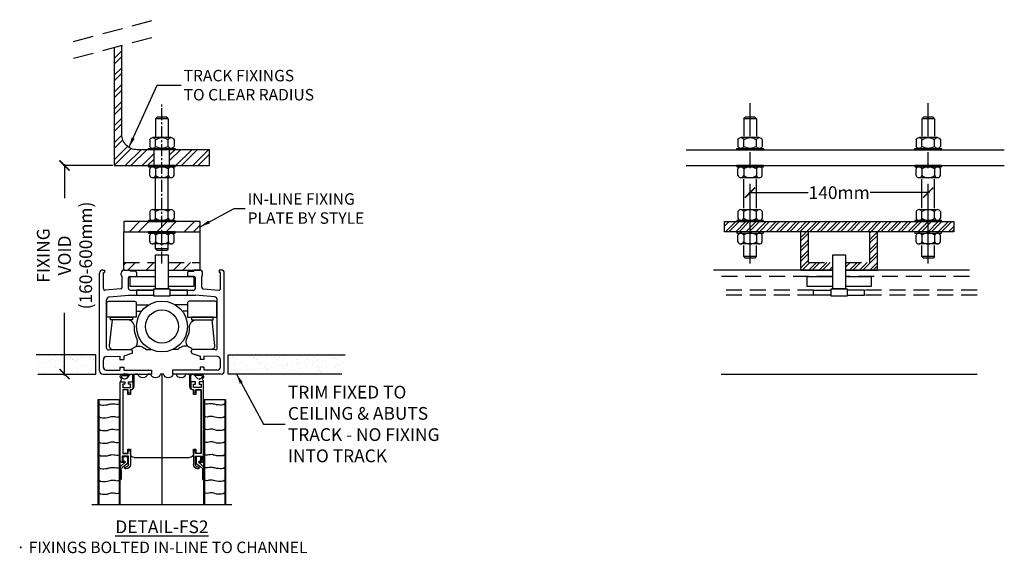
# Model space of a CAD drawing. Units: millimetres. Extents: x 62696 to 115558, y 11904 to 65837.
# Drawn here: x 114784 to 115558, y 65370 to 65789 of the extents above; entities that cross this region are included whole.
import ezdxf

# ---------------------------------------------------------------- set-up
doc = ezdxf.new("R2010")
doc.units = ezdxf.units.MM
doc.header["$LTSCALE"] = 50
for name, pattern in [('CENTER', [2, 1.25, -0.25, 0.25, -0.25]), ('CENTER2', [1.125, 0.75, -0.125, 0.125, -0.125]), ('DASHED', [19.05, 12.7, -6.35]), ('HIDDEN', [0.375, 0.25, -0.125])]:
    doc.linetypes.add(name, pattern=pattern)
doc.layers.get('0').update_dxf_attribs({"linetype": 'CONTINUOUS', "lineweight": 30})
doc.layers.get('DEFPOINTS').update_dxf_attribs({"linetype": 'CONTINUOUS', "lineweight": 30})
doc.styles.get("Standard").update_dxf_attribs({"font": 'verdana.TTF', "width": 0.9})
doc.styles.add('STYLE1', font='TIMES.TTF')
doc.dimstyles.get("Standard").update_dxf_attribs({"dimtxt": 60, "dimasz": 40, "dimexe": 10, "dimexo": 20, "dimgap": 10, "dimtad": 0, "dimdec": 0, "dimzin": 0, "dimdsep": 46, "dimtxsty": 'Standard', "dimblk": 'ARCHTICK', "dimcen": 0.09, "dimadec": 0, "dimazin": 0, "dimtfac": 1, "dimtdec": 0, "dimtofl": 0, "dimtmove": 0, "dimatfit": 3, "dimfxl": 0, "dimtolj": 1, "dimtzin": 0, "dimarcsym": 0})
doc.dimstyles.new('STANDARD$0', dxfattribs={"dimtxt": 4, "dimasz": 4, "dimexe": 1.25, "dimexo": 0.625, "dimtad": 1, "dimdec": 0, "dimdsep": 46, "dimlunit": 6, "dimtxsty": 'STYLE1', "dimblk": 'OBLIQUE', "dimblk1": 'OBLIQUE', "dimblk2": 'OBLIQUE', "dimsah": 1, "dimcen": 2.5, "dimadec": 0, "dimazin": 0, "dimtfac": 1, "dimtdec": 0, "dimtmove": 0, "dimatfit": 3, "dimldrblk": 'OBLIQUE', "dimfxl": 0, "dimtolj": 1, "dimtzin": 0, "dimarcsym": 0})

# ---------------------------------------------------------------- blocks, each defined once
blk = doc.blocks.new('A$C11222ADC')
at = {"color": 252}
for p, q in [((-20.2, 17.09), (-10.36, 17.09)), ((20.2, 17.09), (10.36, 17.09)), ((-20.2, 11.96), (-16.01, 11.96)), ((20.2, 11.96), (16.01, 11.96))]:
    blk.add_line(p, q, dxfattribs=at)
for points in [[(-20.2, 7.23), (-43.19, 7.23), (-43.19, 18.53, -0.414214), (-41.89, 19.83), (-21.5, 19.83, -0.414214), (-20.2, 18.53)], [(20.2, 7.23), (43.19, 7.23), (43.19, 18.53, 0.414214), (41.89, 19.83), (21.5, 19.83, 0.414214), (20.2, 18.53)], [(-20.17, -8.08, -0.135761), (-21.6, -0.98, 0.464644), (-27.43, 5.19), (-39.16, 5.19), (-41.42, -14.82, 0.447569), (-38.44, -18.16), (-24.14, -18.16, -0.152513), (-20.34, -15.72, 0.301331)], [(20.17, -8.08, 0.135761), (21.6, -0.98, -0.464644), (27.43, 5.19), (39.16, 5.19), (41.42, -14.82, -0.447569), (38.44, -18.16), (24.14, -18.16, 0.152513), (20.34, -15.72, -0.301331)]]:
    blk.add_lwpolyline(points, format="xyb", close=True, dxfattribs=at)
for points in [[(-40.32, 7.23), (-23.24, 7.23), (-23.24, 5.19), (-40.32, 5.19)], [(40.32, 7.23), (23.24, 7.23), (23.24, 5.19), (40.32, 5.19)]]:
    blk.add_lwpolyline(points, close=True, dxfattribs=at)
for points in [[(-20.34, -15.72, -0.29296), (-12.52, -18.16), (-8.35, -18.16)], [(20.34, -15.72, 0.29296), (12.52, -18.16), (8.35, -18.16)]]:
    blk.add_lwpolyline(points, format="xyb", dxfattribs=at)
for radius in [19.98, 12.99]:
    blk.add_circle((0, 0), radius, dxfattribs=at)
blk = doc.blocks.new('Mutter-M10-1')
at = {"color": 0, "linetype": 'ByBlock'}
for p, q in [((-9.5, -7.86), (-9.5, -2.64)), ((-7.25, -1), (7.25, -1)), ((-5, -2.64), (-5, -7.86)), ((5, -2.64), (5, -7.86)), ((9.5, -7.86), (9.5, -2.64)), ((7.25, -9.5), (-7.25, -9.5))]:
    blk.add_line(p, q, dxfattribs=at)
blk.add_lwpolyline([(-10.5, -1), (10.5, -1), (10.5, 0), (-10.5, 0)], close=True, dxfattribs=at)
for centre, radius, start, end in [((-7.25, -3.36), 2.36, 17.75364, 162.24636), ((0, -9.43), 8.43, 53.63709, 126.36291), ((7.25, -3.36), 2.36, 17.75364, 162.24636), ((-7.25, -7.14), 2.36, 197.75364, 342.24636), ((0, -1.07), 8.43, 233.63709, 306.36291), ((7.25, -7.14), 2.36, 197.75364, 342.24636)]:
    blk.add_arc(centre, radius, start, end, dxfattribs=at)
blk = doc.blocks.new('_ArchTick')
at = {"color": 0, "linetype": 'ByBlock', "const_width": 0.15}
blk.add_lwpolyline([(-0.5, -0.5), (0.5, 0.5)], dxfattribs=at)
blk = doc.blocks.new('*D26')
at = {"color": 0, "lineweight": -2}
for p, q in [((115357, 65653.55), (115403.53, 65653.55)), ((115499, 65653.55), (115452.47, 65653.55))]:
    blk.add_line(p, q, dxfattribs=at)
at = {"layer": 'DEFPOINTS', "color": 0}
for p in [(115358, 65685.34), (115498, 65685.34), (115498, 65653.55)]:
    blk.add_point(p, dxfattribs=at)
at = {"color": 0, "lineweight": -2, "xscale": 8, "yscale": 8, "zscale": 8, "rotation": 180}
blk.add_blockref('_ArchTick', (115358, 65653.55), dxfattribs=at)
at = {"color": 0, "lineweight": -2, "xscale": 8, "yscale": 8, "zscale": 8}
blk.add_blockref('_ArchTick', (115498, 65653.55), dxfattribs=at)
at = {"color": 0, "insert": (115428, 65653.55), "char_height": 10, "attachment_point": 5}
blk.add_mtext('\\A1;140mm', dxfattribs=at)
blk = doc.blocks.new('topk-50')
for p, q in [((-55, 102.5), (55, 102.5)), ((-50, 102.5), (-50, 20)), ((-49.5, 20), (-49.5, 102.5)), ((-33.5, 20), (-33.5, 102.5)), ((-33, 20), (-33, 102.5)), ((0, 0), (0, 102.5)), ((33, 102.5), (33, 20)), ((33.5, 20), (33.5, 102.5)), ((49.5, 20), (49.5, 102.5)), ((50, 20), (50, 102.5)), ((-49.5, 93.26), (-48.14, 94.13)), ((-48.14, 94.13), (-46.77, 94.33)), ((-46.77, 94.33), (-45.74, 94.33)), ((-45.74, 94.33), (-44.34, 94.25)), ((-44.34, 94.25), (-42.79, 94.22)), ((-42.79, 94.22), (-41.65, 93.77)), ((-41.65, 93.77), (-40.57, 93.59)), ((-40.57, 93.59), (-39.79, 93.26)), ((-39.79, 93.26), (-37.9, 93.32)), ((-37.9, 93.32), (-36.97, 93.44)), ((-36.97, 93.44), (-35.71, 93.77)), ((-35.71, 93.77), (-34.59, 93.65)), ((-34.59, 93.65), (-33.5, 93.5)), ((34.59, 93.65), (33.5, 93.5)), ((35.71, 93.77), (34.59, 93.65)), ((36.97, 93.44), (35.71, 93.77)), ((37.9, 93.32), (36.97, 93.44)), ((39.79, 93.26), (37.9, 93.32)), ((40.57, 93.59), (39.79, 93.26)), ((41.65, 93.77), (40.57, 93.59)), ((42.79, 94.22), (41.65, 93.77)), ((44.34, 94.25), (42.79, 94.22)), ((45.74, 94.33), (44.34, 94.25)), ((46.77, 94.33), (45.74, 94.33)), ((48.14, 94.13), (46.77, 94.33)), ((49.5, 93.26), (48.14, 94.13)), ((-49.5, 83.26), (-48.14, 84.13)), ((-48.14, 84.13), (-46.77, 84.33)), ((-46.77, 84.33), (-45.74, 84.33)), ((-45.74, 84.33), (-44.34, 84.25)), ((-44.34, 84.25), (-42.79, 84.22)), ((-42.79, 84.22), (-41.65, 83.77)), ((-41.65, 83.77), (-40.57, 83.59)), ((-40.57, 83.59), (-39.79, 83.26)), ((-39.79, 83.26), (-37.9, 83.32)), ((-37.9, 83.32), (-36.97, 83.44)), ((-36.97, 83.44), (-35.71, 83.77)), ((-35.71, 83.77), (-34.59, 83.65)), ((-34.59, 83.65), (-33.5, 83.5)), ((-33, 82.6), (-33, 74.77)), ((-32, 75.47), (-32, 82.6)), ((32, 75.47), (32, 82.6)), ((33, 82.6), (33, 74.77)), ((34.59, 83.65), (33.5, 83.5)), ((35.71, 83.77), (34.59, 83.65)), ((36.97, 83.44), (35.71, 83.77)), ((37.9, 83.32), (36.97, 83.44)), ((39.79, 83.26), (37.9, 83.32)), ((40.57, 83.59), (39.79, 83.26)), ((41.65, 83.77), (40.57, 83.59)), ((42.79, 84.22), (41.65, 83.77)), ((44.34, 84.25), (42.79, 84.22)), ((45.74, 84.33), (44.34, 84.25)), ((46.77, 84.33), (45.74, 84.33)), ((48.14, 84.13), (46.77, 84.33)), ((49.5, 83.26), (48.14, 84.13)), ((-49.5, 73.26), (-48.14, 74.13)), ((-48.14, 74.13), (-46.77, 74.33)), ((-46.77, 74.33), (-45.74, 74.33)), ((-45.74, 74.33), (-44.34, 74.25)), ((-44.34, 74.25), (-42.79, 74.22)), ((-42.79, 74.22), (-41.65, 73.77)), ((-41.65, 73.77), (-40.57, 73.59)), ((-40.57, 73.59), (-39.79, 73.26)), ((-39.79, 73.26), (-37.9, 73.32)), ((-37.9, 73.32), (-36.97, 73.44)), ((-36.97, 73.44), (-35.71, 73.77)), ((-35.71, 73.77), (-34.59, 73.65)), ((-34.59, 73.65), (-33.5, 73.5)), ((-31.69, 71.81), (-29.01, 69.37)), ((-27, 70.15), (-30.83, 73.1)), ((-28.25, 74.5), (-28.5, 74.5)), ((-28.5, 73), (-28.25, 73)), ((-27, 64.7), (-27, 70.15)), ((-26.25, 71), (-26.25, 64.5)), ((-24.75, 62.5), (-24.75, 71)), ((24.75, 62.5), (24.75, 71)), ((26.25, 71), (26.25, 64.5)), ((27, 70.15), (30.83, 73.1)), ((27, 64.7), (27, 70.15)), ((28.25, 74.5), (28.5, 74.5)), ((28.5, 73), (28.25, 73)), ((31.69, 71.81), (29.01, 69.37)), ((34.59, 73.65), (33.5, 73.5)), ((35.71, 73.77), (34.59, 73.65)), ((36.97, 73.44), (35.71, 73.77)), ((37.9, 73.32), (36.97, 73.44)), ((39.79, 73.26), (37.9, 73.32)), ((40.57, 73.59), (39.79, 73.26)), ((41.65, 73.77), (40.57, 73.59)), ((42.79, 74.22), (41.65, 73.77)), ((44.34, 74.25), (42.79, 74.22)), ((45.74, 74.33), (44.34, 74.25)), ((46.77, 74.33), (45.74, 74.33)), ((48.14, 74.13), (46.77, 74.33)), ((49.5, 73.26), (48.14, 74.13)), ((-49.5, 63.26), (-48.14, 64.13)), ((-48.14, 64.13), (-46.77, 64.33)), ((-46.77, 64.33), (-45.74, 64.33)), ((-45.74, 64.33), (-44.34, 64.25)), ((-44.34, 64.25), (-42.79, 64.22)), ((-42.79, 64.22), (-41.65, 63.77)), ((-41.65, 63.77), (-40.57, 63.59)), ((-40.57, 63.59), (-39.79, 63.26)), ((-39.79, 63.26), (-37.9, 63.32)), ((-37.9, 63.32), (-36.97, 63.44)), ((-36.97, 63.44), (-35.71, 63.77)), ((-35.71, 63.77), (-34.59, 63.65)), ((-34.59, 63.65), (-33.5, 63.5)), ((-32.75, 67.5), (-32.75, 6)), ((-31.25, 64.5), (-31.25, 68.5)), ((-31.25, 68.5), (-29.75, 68.5)), ((-26.25, 64.5), (-31.25, 64.5)), ((-29.75, 69.5), (-30.75, 69.5)), ((-30.75, 12.5), (-30.75, 62.5)), ((-30.75, 62.5), (-26.55, 62.5)), ((-30.75, 12.5), (-30.75, 62)), ((-30.75, 62), (-26.75, 62)), ((-29.34, 68.5), (-30.5, 68.5)), ((-30.5, 68.5), (-30.5, 64.7)), ((-30.5, 64.7), (-27, 64.7)), ((-29.75, 68.5), (-29.75, 69.5)), ((-26.75, 62), (-26.75, 59)), ((-26.55, 62.5), (-26.55, 60.7)), ((-24.95, 60.7), (-24.95, 62.5)), ((-24.95, 62.5), (-24.75, 62.5)), ((-24.75, 59), (-24.75, 62.5)), ((-21.75, 65.5), (21.75, 65.5)), ((24.75, 62.5), (24.75, 59)), ((24.95, 62.5), (24.75, 62.5)), ((24.95, 60.7), (24.95, 62.5)), ((26.25, 64.5), (31.25, 64.5)), ((30.75, 62.5), (26.55, 62.5)), ((26.55, 62.5), (26.55, 60.7)), ((26.75, 59), (26.75, 62)), ((26.75, 62), (30.75, 62)), ((30.5, 64.7), (27, 64.7)), ((29.34, 68.5), (30.5, 68.5)), ((29.75, 68.5), (29.75, 69.5)), ((29.75, 69.5), (30.75, 69.5)), ((31.25, 68.5), (29.75, 68.5)), ((30.5, 68.5), (30.5, 64.7)), ((30.75, 12.5), (30.75, 62.5)), ((30.75, 62), (30.75, 12.5)), ((31.25, 64.5), (31.25, 68.5)), ((32.75, 67.5), (32.75, 6)), ((34.59, 63.65), (33.5, 63.5)), ((35.71, 63.77), (34.59, 63.65)), ((36.97, 63.44), (35.71, 63.77)), ((37.9, 63.32), (36.97, 63.44)), ((39.79, 63.26), (37.9, 63.32)), ((40.57, 63.59), (39.79, 63.26)), ((41.65, 63.77), (40.57, 63.59)), ((42.79, 64.22), (41.65, 63.77)), ((44.34, 64.25), (42.79, 64.22)), ((45.74, 64.33), (44.34, 64.25)), ((46.77, 64.33), (45.74, 64.33)), ((48.14, 64.13), (46.77, 64.33)), ((49.5, 63.26), (48.14, 64.13)), ((-48.14, 54.13), (-46.77, 54.33)), ((-46.77, 54.33), (-45.74, 54.33)), ((-45.74, 54.33), (-44.34, 54.25)), ((-44.34, 54.25), (-42.79, 54.22)), ((-42.79, 54.22), (-41.65, 53.77)), ((-26.75, 59), (-24.75, 59)), ((24.75, 59), (26.75, 59)), ((42.79, 54.22), (41.65, 53.77)), ((44.34, 54.25), (42.79, 54.22)), ((45.74, 54.33), (44.34, 54.25)), ((46.77, 54.33), (45.74, 54.33)), ((48.14, 54.13), (46.77, 54.33)), ((-49.5, 53.26), (-48.14, 54.13)), ((-41.65, 53.77), (-40.57, 53.59)), ((-40.57, 53.59), (-39.79, 53.26)), ((-39.79, 53.26), (-37.9, 53.32)), ((-37.9, 53.32), (-36.97, 53.44)), ((-36.97, 53.44), (-35.71, 53.77)), ((-35.71, 53.77), (-34.59, 53.65)), ((-34.59, 53.65), (-33.5, 53.5)), ((34.59, 53.65), (33.5, 53.5)), ((35.71, 53.77), (34.59, 53.65)), ((36.97, 53.44), (35.71, 53.77)), ((37.9, 53.32), (36.97, 53.44)), ((39.79, 53.26), (37.9, 53.32)), ((40.57, 53.59), (39.79, 53.26)), ((41.65, 53.77), (40.57, 53.59)), ((49.5, 53.26), (48.14, 54.13)), ((-49.5, 43.26), (-48.14, 44.13)), ((-48.14, 44.13), (-46.77, 44.33)), ((-46.77, 44.33), (-45.74, 44.33)), ((-45.74, 44.33), (-44.34, 44.25)), ((-44.34, 44.25), (-42.79, 44.22)), ((-42.79, 44.22), (-41.65, 43.77)), ((-41.65, 43.77), (-40.57, 43.59)), ((-40.57, 43.59), (-39.79, 43.26)), ((-39.79, 43.26), (-37.9, 43.32)), ((-37.9, 43.32), (-36.97, 43.44)), ((-36.97, 43.44), (-35.71, 43.77)), ((-35.71, 43.77), (-34.59, 43.65)), ((-34.59, 43.65), (-33.5, 43.5)), ((34.59, 43.65), (33.5, 43.5)), ((35.71, 43.77), (34.59, 43.65)), ((36.97, 43.44), (35.71, 43.77)), ((37.9, 43.32), (36.97, 43.44)), ((39.79, 43.26), (37.9, 43.32)), ((40.57, 43.59), (39.79, 43.26)), ((41.65, 43.77), (40.57, 43.59)), ((42.79, 44.22), (41.65, 43.77)), ((44.34, 44.25), (42.79, 44.22)), ((45.74, 44.33), (44.34, 44.25)), ((46.77, 44.33), (45.74, 44.33)), ((48.14, 44.13), (46.77, 44.33)), ((49.5, 43.26), (48.14, 44.13)), ((-49.5, 33.26), (-48.14, 34.13)), ((-48.14, 34.13), (-46.77, 34.33)), ((-46.77, 34.33), (-45.74, 34.33)), ((-45.74, 34.33), (-44.34, 34.25)), ((-44.34, 34.25), (-42.79, 34.22)), ((-42.79, 34.22), (-41.65, 33.77)), ((-41.65, 33.77), (-40.57, 33.59)), ((-40.57, 33.59), (-39.79, 33.26)), ((-39.79, 33.26), (-37.9, 33.32)), ((-37.9, 33.32), (-36.97, 33.44)), ((-36.97, 33.44), (-35.71, 33.77)), ((-35.71, 33.77), (-34.59, 33.65)), ((-34.59, 33.65), (-33.5, 33.5)), ((34.59, 33.65), (33.5, 33.5)), ((35.71, 33.77), (34.59, 33.65)), ((36.97, 33.44), (35.71, 33.77)), ((37.9, 33.32), (36.97, 33.44)), ((39.79, 33.26), (37.9, 33.32)), ((40.57, 33.59), (39.79, 33.26)), ((41.65, 33.77), (40.57, 33.59)), ((42.79, 34.22), (41.65, 33.77)), ((44.34, 34.25), (42.79, 34.22)), ((45.74, 34.33), (44.34, 34.25)), ((46.77, 34.33), (45.74, 34.33)), ((48.14, 34.13), (46.77, 34.33)), ((49.5, 33.26), (48.14, 34.13)), ((-49.5, 23.26), (-48.14, 24.13)), ((-48.14, 24.13), (-46.77, 24.33)), ((-46.77, 24.33), (-45.74, 24.33)), ((-45.74, 24.33), (-44.34, 24.25)), ((-44.34, 24.25), (-42.79, 24.22)), ((-42.79, 24.22), (-41.65, 23.77)), ((-41.65, 23.77), (-40.57, 23.59)), ((-40.57, 23.59), (-39.79, 23.26)), ((-39.79, 23.26), (-37.9, 23.32)), ((-37.9, 23.32), (-36.97, 23.44)), ((-36.97, 23.44), (-35.71, 23.77)), ((-35.71, 23.77), (-34.59, 23.65)), ((-34.59, 23.65), (-33.5, 23.5)), ((34.59, 23.65), (33.5, 23.5)), ((35.71, 23.77), (34.59, 23.65)), ((36.97, 23.44), (35.71, 23.77)), ((37.9, 23.32), (36.97, 23.44)), ((39.79, 23.26), (37.9, 23.32)), ((40.57, 23.59), (39.79, 23.26)), ((41.65, 23.77), (40.57, 23.59)), ((42.79, 24.22), (41.65, 23.77)), ((44.34, 24.25), (42.79, 24.22)), ((45.74, 24.33), (44.34, 24.25)), ((46.77, 24.33), (45.74, 24.33)), ((48.14, 24.13), (46.77, 24.33)), ((49.5, 23.26), (48.14, 24.13)), ((-50, 20), (-33, 20)), ((-24.75, 16), (-26.75, 16)), ((-26.75, 16), (-26.75, 12.5)), ((-24.75, 12.5), (-24.75, 16)), ((26.75, 16), (24.75, 16)), ((24.75, 16), (24.75, 12.5)), ((26.75, 12.5), (26.75, 16)), ((33, 20), (50, 20)), ((-26.55, 12.5), (-30.75, 12.5)), ((-26.75, 12.5), (-30.75, 12.5)), ((-30.75, 8), (-30.75, 10.5)), ((-30.75, 10.5), (-24.75, 10.5)), ((-29.25, 8), (-30.75, 8)), ((-29.25, 6), (-29.25, 8)), ((-26.55, 14.1), (-26.55, 12.5)), ((-24.75, 8), (-26.25, 8)), ((-26.25, 8), (-26.25, 6)), ((-24.95, 12.5), (-24.95, 14.1)), ((-24.75, 12.5), (-24.95, 12.5)), ((-24.75, 10.5), (-24.75, 8)), ((-22.75, 6), (-22.75, 10.5)), ((-22, 1), (-22, 9.75)), ((22, 9.75), (22, 1)), ((22.75, 6), (22.75, 10.5)), ((24.75, 12.5), (24.95, 12.5)), ((30.75, 10.5), (24.75, 10.5)), ((24.75, 10.5), (24.75, 8)), ((24.75, 10.3), (24.75, 8.2)), ((24.75, 8), (26.25, 8)), ((24.95, 12.5), (24.95, 14.1)), ((30.55, 10.5), (24.95, 10.5)), ((24.95, 8), (26.05, 8)), ((26.25, 8), (26.25, 6)), ((26.25, 7.8), (26.25, 6.2)), ((26.55, 14.1), (26.55, 12.5)), ((26.55, 12.5), (30.75, 12.5)), ((30.75, 12.5), (26.75, 12.5)), ((29.25, 6), (29.25, 8)), ((29.25, 8), (30.75, 8)), ((29.25, 6.2), (29.25, 7.8)), ((29.45, 8), (30.55, 8)), ((30.75, 8), (30.75, 10.5)), ((30.75, 8.2), (30.75, 10.3)), ((-32.75, 6), (-29.25, 6)), ((-26.25, 6), (-22.75, 6)), ((-18.87, 0), (-21, 0)), ((-8.87, 0), (-11.13, 0)), ((1.13, 0), (-1.13, 0)), ((11.13, 0), (8.87, 0)), ((21, 0), (18.87, 0)), ((26.25, 6), (22.75, 6)), ((22.75, 5.5), (22.75, 1.5)), ((26.05, 6), (23.25, 6)), ((25.41, 0.55), (27.62, 3.26)), ((30.73, 1), (27, 1)), ((29.17, 4), (29.49, 4)), ((32.75, 6), (29.25, 6)), ((31.94, 6), (29.45, 6)), ((31.12, 3.17), (31.54, 2.58)), ((32.02, 4.54), (32.39, 5.27)), ((32.35, 3.17), (32.1, 3.51)), ((27, 0), (30.73, 0))]:
    blk.add_line(p, q)
at = {"linetype": 'Continuous'}
for p, q in [((-30.75, 8.2), (-30.75, 10.3)), ((-30.55, 10.5), (-24.95, 10.5)), ((-29.45, 8), (-30.55, 8)), ((-29.25, 6.2), (-29.25, 7.8)), ((-26.25, 7.8), (-26.25, 6.2)), ((-24.95, 8), (-26.05, 8)), ((-24.75, 10.3), (-24.75, 8.2)), ((-32.02, 4.54), (-32.39, 5.27)), ((-32.35, 3.17), (-32.1, 3.51)), ((-31.94, 6), (-29.45, 6)), ((-31.12, 3.17), (-31.54, 2.58)), ((-30.73, 1), (-27, 1)), ((-29.17, 4), (-29.49, 4)), ((-25.41, 0.55), (-27.62, 3.26)), ((-26.05, 6), (-23.25, 6)), ((-22.75, 5.5), (-22.75, 1.5)), ((-27, 0), (-30.73, 0))]:
    blk.add_line(p, q, dxfattribs=at)
for centre, radius, start, end in [((-32.5, 82.55), 0.502, 4.73572, 175.26428), ((32.5, 82.55), 0.502, 4.73572, 175.26428), ((-29, 74.77), 4, 180, 227.72632), ((-29, 75.47), 3, 180, 232.43141), ((-28.5, 73.75), 0.75, 90, 270), ((-28.25, 71), 3.5, 0, 90), ((-28.25, 71), 2, 0, 90), ((28.25, 71), 3.5, 90, 180), ((28.25, 71), 2, 90, 180), ((28.5, 73.75), 0.75, 270, 90), ((29, 75.47), 3, 307.56859, 0), ((29, 74.77), 4, 312.27368, 360), ((-30.75, 67.5), 2, 90, 180), ((-29.34, 69), 0.5, 270, 47.72631), ((-21.75, 62.5), 3, 90, 180), ((21.75, 62.5), 3, 0, 90), ((29.34, 69), 0.5, 132.27369, 270), ((30.75, 67.5), 2, 0, 90), ((-25.75, 60.7), 0.8, 180, 0), ((25.75, 60.7), 0.8, 180, 0), ((-25.75, 14.1), 0.8, 0, 180), ((-24.75, 10.5), 2, 0, 90), ((-24.75, 9.75), 2.75, 0, 90), ((24.75, 9.75), 2.75, 90, 180), ((24.75, 10.5), 2, 90, 180), ((24.95, 10.3), 0.2, 90, 180), ((24.95, 8.2), 0.2, 180, 270), ((25.75, 14.1), 0.8, 0, 180), ((26.05, 7.8), 0.2, 0, 90), ((29.45, 7.8), 0.2, 90, 180), ((30.55, 10.3), 0.2, 0, 90), ((30.55, 8.2), 0.2, 270, 360), ((-21, 1), 1, 180, 270), ((-15, -1), 4, 14.47751, 165.52249), ((-5, -1), 4, 14.47751, 165.52249), ((5, -1), 4, 14.47751, 165.52249), ((15, -1), 4, 14.47751, 165.52249), ((21, 1), 1, 270, 0), ((23.25, 5.5), 0.5, 90, 180), ((24.25, 1.5), 1.5, 180, 320.89137), ((26.05, 6.2), 0.2, 270, 360), ((27, 0.5), 0.5, 90, 270), ((29.17, 2), 2, 90.00001, 140.89137), ((29.45, 6.2), 0.2, 180, 270), ((29.49, 2), 2, 35.83772, 90.00001), ((30.73, 2), 2, 270, 35.83765), ((30.73, 2), 1, 270.00003, 35.91386), ((32.92, 4.09), 1, 153.43491, 215.83768), ((31.94, 5.5), 0.5, 333.43496, 90)]:
    blk.add_arc(centre, radius, start, end)
for centre, radius, start, end in [((-30.55, 10.3), 0.2, 90, 180), ((-30.55, 8.2), 0.2, 180, 270), ((-29.45, 7.8), 0.2, 0, 90), ((-26.05, 7.8), 0.2, 90, 180), ((-24.95, 10.3), 0.2, 0, 90), ((-24.95, 8.2), 0.2, 270, 0), ((-30.73, 2), 2, 144.16235, 270), ((-31.94, 5.5), 0.5, 90, 206.56504), ((-32.92, 4.09), 1, 324.16232, 26.56509), ((-30.73, 2), 1, 144.08614, 269.99997), ((-29.49, 2), 2, 89.99999, 144.16228), ((-29.45, 6.2), 0.2, 270, 360), ((-29.17, 2), 2, 39.10863, 89.99999), ((-27, 0.5), 0.5, 270, 90), ((-26.05, 6.2), 0.2, 180, 270), ((-24.25, 1.5), 1.5, 219.10863, 360), ((-23.25, 5.5), 0.5, 0, 90)]:
    blk.add_arc(centre, radius, start, end, dxfattribs=at)
blk = doc.blocks.new('*D30')
at = {"color": 0, "lineweight": -2}
for p, q in [((114819.47, 65675.8), (114819.47, 65649.17)), ((114857.49, 65674.8), (114818.47, 65674.8)), ((114819.47, 65510.05), (114819.47, 65559.2))]:
    blk.add_line(p, q, dxfattribs=at)
at = {"layer": 'DEFPOINTS', "color": 0}
for p in [(114858.49, 65674.8), (114819.47, 65511.05), (114849.49, 65511.05)]:
    blk.add_point(p, dxfattribs=at)
at = {"color": 0, "lineweight": -2, "xscale": 8, "yscale": 8, "zscale": 8}
for p, rotation in [((114819.47, 65674.8), 90), ((114819.47, 65511.05), 270)]:
    blk.add_blockref('_ArchTick', p, dxfattribs=dict(at, rotation=rotation))
at = {"color": 0, "insert": (114819.47, 65604.19), "char_height": 10, "attachment_point": 5, "rotation": 90}
blk.add_mtext('\\A1;FIXING VOID\\P(160-600mm)', dxfattribs=at)

msp = doc.modelspace()

# ---------------------------------------------------------------- hatches: boundary and pattern name
h = msp.add_hatch()
h.set_pattern_fill('ANSI32', color=252, scale=25, style=0)
h.set_pattern_definition([(45, (114811.77, 64969.755), (-6.62913, 6.62913), []), (45, (114816.189, 64969.755), (-6.62913, 6.62913), [])])
h.paths.add_polyline_path([(114901.99, 65687.25), (114901.99, 65674.75), (114933.49, 65674.75), (114933.49, 65687.25)])
edge = h.paths.add_edge_path()
edge.add_line((114864.49, 65769.21), (114858.49, 65767.6))
edge.add_line((114858.49, 65767.6), (114858.49, 65674.75))
edge.add_line((114858.49, 65674.75), (114889.99, 65674.75))
edge.add_line((114889.99, 65674.75), (114889.99, 65687.25))
edge.add_line((114889.99, 65687.25), (114876.49, 65687.25))
edge.add_arc((114876.49, 65699.25), 12, 180, 270, ccw=False)
edge.add_line((114864.49, 65699.25), (114864.49, 65769.21))
h = msp.add_hatch()
h.set_pattern_fill('ANSI32', color=252, scale=1.6, style=0)
h.paths.add_polyline_path([(114925.99, 65630.75), (114895.99, 65630.75), (114895.99, 65622.75), (114906.49, 65622.75), (114925.99, 65622.75)])
h.paths.add_polyline_path([(114895.99, 65630.75), (114885.49, 65630.75), (114865.99, 65630.75), (114865.99, 65622.75), (114895.99, 65622.75)])
h = msp.add_hatch()
h.set_pattern_fill('ANSI32', color=252, scale=15, style=0)
h.set_pattern_definition([(45, (113715.7325, 62766.6923), (-3.977476, 3.977476), []), (45, (113718.384, 62766.6923), (-3.977476, 3.977476), [])])
h.paths.add_polyline_path([(115518, 65630.75), (115338, 65630.75), (115338, 65622.75), (115518, 65622.75)])
h.paths.add_polyline_path([(115458, 65622.75), (115452, 65622.75), (115452, 65598.75), (115432.92, 65598.75), (115432.92, 65592.75), (115458, 65592.75)])
h.paths.add_polyline_path([(115404, 65622.75), (115398, 65622.75), (115398, 65592.75), (115423.04, 65592.75), (115423.04, 65598.75), (115404, 65598.75)])
h = msp.add_hatch()
h.set_pattern_fill('ANSI32', color=252, scale=1.6, style=0)
h.paths.add_polyline_path([(114925.99, 65598.75), (114900.91, 65598.75), (114900.91, 65592.75), (114925.99, 65592.75)])
h.paths.add_polyline_path([(114891.04, 65598.75), (114865.99, 65598.75), (114865.99, 65592.75), (114891.04, 65592.75)])
h = msp.add_hatch()
h.set_pattern_fill('AR-SAND', color=252, scale=0.2, style=0)
h.set_pattern_definition([(37.5, (149054.734, 78670.532), (-0.3200063, 9.7882647), [0, -7.7216, 0, -8.636, 0, -8.255]), (7.5, (149054.734, 78670.532), (8.9904657, 14.336502), [0, -4.1656, 0, -6.9596, 0, -2.667]), (327.5, (149048.4855, 78670.532), (15.8198474, 0.0287437), [0, -2.54, 0, -9.144, 0, -11.938]), (317.5, (149048.486, 78670.532), (15.271129, 4.4585865), [0, -1.27, 0, -5.9944, 0, -6.858])])
h.paths.add_polyline_path([(114797.17, 65526.05), (114798.48, 65511.05), (114843.99, 65511.05), (114843.99, 65526.05)])
h = msp.add_hatch()
h.set_pattern_fill('AR-SAND', color=252, scale=0.2, style=0)
h.set_pattern_definition([(37.5, (149056.734, 78670.532), (-0.3200063, 9.7882647), [0, -7.7216, 0, -8.636, 0, -8.255]), (7.5, (149056.734, 78670.532), (8.9904657, 14.336502), [0, -4.1656, 0, -6.9596, 0, -2.667]), (327.5, (149050.4855, 78670.532), (15.8198474, 0.0287437), [0, -2.54, 0, -9.144, 0, -11.938]), (317.5, (149050.486, 78670.532), (15.271129, 4.4585865), [0, -1.27, 0, -5.9944, 0, -6.858])])
h.paths.add_polyline_path([(115037.29, 65511.05), (115039.93, 65526.05), (114947.99, 65526.05), (114947.99, 65511.05)])

# ---------------------------------------------------------------- linework, layer by layer
at = {"color": 252, "linetype": 'DASHED', "ltscale": 0.025}
for p, q in [((114826.62, 65772.29), (114890.36, 65789.37)), ((114826.62, 65759.06), (114890.36, 65776.14))]:
    msp.add_line(p, q, dxfattribs=at)
at = {"color": 252, "linetype": 'CENTER2', "ltscale": 0.25}
msp.add_line((114895.99, 65597.88), (114895.99, 65723.89), dxfattribs=at)
at = {"color": 150, "linetype": 'CENTER'}
for p, q in [((115358, 65597.88), (115358, 65723.89)), ((115498, 65597.88), (115498, 65723.89))]:
    msp.add_line(p, q, dxfattribs=at)
for p, q in [((114890.99, 65711.63), (114892.24, 65712.88)), ((114900.99, 65711.63), (114890.99, 65711.63)), ((114890.99, 65711.63), (114890.99, 65696.75)), ((114899.74, 65712.88), (114892.24, 65712.88)), ((114900.99, 65711.63), (114899.74, 65712.88)), ((114900.99, 65711.63), (114900.99, 65696.75)), ((115353, 65711.63), (115354.25, 65712.88)), ((115363, 65711.63), (115353, 65711.63)), ((115353, 65711.63), (115353, 65697.88)), ((115361.75, 65712.88), (115354.25, 65712.88)), ((115363, 65711.63), (115361.75, 65712.88)), ((115363, 65711.63), (115363, 65697.88)), ((115493, 65711.63), (115494.25, 65712.88)), ((115503, 65711.63), (115493, 65711.63)), ((115493, 65711.63), (115493, 65697.88)), ((115501.75, 65712.88), (115494.25, 65712.88)), ((115503, 65711.63), (115501.75, 65712.88)), ((115503, 65711.63), (115503, 65697.88)), ((114890.99, 65640.25), (114890.99, 65665.25)), ((114900.99, 65640.25), (114900.99, 65665.25)), ((115353, 65641.38), (115353, 65664.13)), ((115363, 65641.38), (115363, 65664.13)), ((115493, 65641.38), (115493, 65664.13)), ((115503, 65641.38), (115503, 65664.13)), ((114865.99, 65592.75), (114865.99, 65622.75)), ((114925.99, 65592.75), (114925.99, 65622.75)), ((115398, 65592.75), (115398, 65622.75)), ((115404, 65598.75), (115404, 65622.75)), ((115452, 65598.75), (115452, 65622.75)), ((115458, 65592.75), (115458, 65622.75)), ((114890.99, 65609.34), (114890.99, 65613.25)), ((114890.99, 65609.34), (114892.24, 65608.09)), ((114900.99, 65609.34), (114890.99, 65609.34)), ((114899.74, 65608.09), (114892.24, 65608.09)), ((114900.99, 65609.34), (114899.74, 65608.09)), ((114900.99, 65609.34), (114900.99, 65613.25)), ((115353, 65603.38), (115353, 65612.13)), ((115363, 65603.38), (115363, 65612.13)), ((115493, 65603.38), (115493, 65612.13)), ((115503, 65603.38), (115503, 65612.13)), ((115353, 65603.38), (115354.25, 65602.13)), ((115363, 65603.38), (115353, 65603.38)), ((115361.75, 65602.13), (115354.25, 65602.13)), ((115363, 65603.38), (115361.75, 65602.13)), ((115493, 65603.38), (115494.25, 65602.13)), ((115503, 65603.38), (115493, 65603.38)), ((115501.75, 65602.13), (115494.25, 65602.13)), ((115503, 65603.38), (115501.75, 65602.13)), ((114846.99, 65513.55), (114846.99, 65590.25)), ((114849.49, 65592.75), (114850.99, 65592.75)), ((114849.99, 65578.17), (114849.99, 65590.75)), ((114849.99, 65590.75), (114850.99, 65590.75)), ((114850.99, 65592.75), (114850.99, 65590.75)), ((114863.99, 65588.75), (114863.99, 65590.25)), ((114865.99, 65592.75), (114891.04, 65592.75)), ((114866.49, 65592.75), (114870.99, 65592.75)), ((114870.99, 65592.75), (114870.99, 65591.75)), ((114874.99, 65591.75), (114870.99, 65591.75)), ((114875.99, 65590.75), (114875.99, 65587.75)), ((114900.91, 65592.75), (114925.99, 65592.75)), ((114915.99, 65590.75), (114915.99, 65587.75)), ((114916.99, 65591.75), (114920.99, 65591.75)), ((114920.99, 65592.75), (114920.99, 65591.75)), ((114925.49, 65592.75), (114920.99, 65592.75)), ((114927.99, 65588.75), (114927.99, 65590.25)), ((114940.99, 65592.75), (114940.99, 65590.75)), ((114942.49, 65592.75), (114940.99, 65592.75)), ((114941.99, 65590.75), (114940.99, 65590.75)), ((114941.99, 65578.17), (114941.99, 65590.75)), ((114944.99, 65513.55), (114944.99, 65590.25)), ((115423.04, 65592.75), (115329.39, 65592.75)), ((115398, 65592.75), (115423.04, 65592.75)), ((115432.92, 65592.75), (115458, 65592.75)), ((115530.42, 65592.75), (115432.92, 65592.75)), ((114864.69, 65588.05), (114864.74, 65588.05)), ((114864.74, 65579.24), (114864.74, 65588.05)), ((114869.74, 65578.25), (114869.74, 65586.55)), ((114870.94, 65587.75), (114875.99, 65587.75)), ((114921.04, 65587.75), (114915.99, 65587.75)), ((114922.24, 65578.25), (114922.24, 65586.55)), ((114927.29, 65588.05), (114927.24, 65588.05)), ((114927.24, 65579.24), (114927.24, 65588.05)), ((114863.65, 65578.05), (114851.3, 65576.97)), ((114870.94, 65577.05), (114889.72, 65577.05)), ((114902.16, 65577.05), (114921.04, 65577.05)), ((114928.34, 65578.05), (114940.69, 65576.97)), ((114852.49, 65531.48), (114852.49, 65569.26)), ((114854.78, 65571.75), (114869.74, 65573.05)), ((114869.74, 65573.05), (114889.72, 65573.05)), ((114902.16, 65573.05), (114922.24, 65573.05)), ((114937.21, 65571.75), (114922.24, 65573.05)), ((114939.49, 65531.48), (114939.49, 65569.26)), ((114854.01, 65529.98), (114871.72, 65530.24)), ((114872.99, 65528.44), (114872.99, 65528.99)), ((114918.99, 65528.44), (114918.99, 65528.99)), ((114937.97, 65529.98), (114920.26, 65530.24)), ((114849.99, 65516.55), (114849.99, 65522.25)), ((114852.42, 65524.75), (114862.99, 65525.05)), ((114862.99, 65525.05), (114862.99, 65522.55)), ((114862.99, 65522.55), (114865.99, 65522.55)), ((114872.16, 65527.26), (114865.99, 65525.05)), ((114865.99, 65525.05), (114865.99, 65522.55)), ((114919.82, 65527.26), (114925.99, 65525.05)), ((114925.99, 65525.05), (114925.99, 65522.55)), ((114928.99, 65522.55), (114925.99, 65522.55)), ((114939.56, 65524.75), (114928.99, 65525.05)), ((114928.99, 65525.05), (114928.99, 65522.55)), ((114941.99, 65516.55), (114941.99, 65522.25)), ((114852.49, 65514.05), (114862.99, 65514.05)), ((114862.99, 65516.55), (114865.99, 65516.55)), ((114862.99, 65516.55), (114862.99, 65514.05)), ((114865.99, 65516.55), (114865.99, 65514.05)), ((114865.99, 65514.05), (114887.74, 65514.05)), ((114887.74, 65514.05), (114887.74, 65511.05)), ((114925.99, 65514.05), (114904.24, 65514.05)), ((114904.24, 65514.05), (114904.24, 65511.05)), ((114928.99, 65516.55), (114925.99, 65516.55)), ((114925.99, 65516.55), (114925.99, 65514.05)), ((114928.99, 65516.55), (114928.99, 65514.05)), ((114939.49, 65514.05), (114928.99, 65514.05)), ((114849.49, 65511.05), (114887.74, 65511.05)), ((114942.49, 65511.05), (114904.24, 65511.05)), ((115335.28, 65511.05), (115536.31, 65511.05))]:
    msp.add_line(p, q)
at = {"color": 7}
for p, q in [((114889.99, 65674.75), (114889.99, 65687.25)), ((114901.99, 65674.75), (114901.99, 65687.25))]:
    msp.add_line(p, q, dxfattribs=at)
at = {"color": 252}
for p, q in [((115307.76, 65687.25), (115557.73, 65687.25)), ((115307.76, 65674.75), (115557.73, 65674.75))]:
    msp.add_line(p, q, dxfattribs=at)
at = {"linetype": 'HIDDEN'}
for p, q in [((114865.99, 65598.75), (114891.04, 65598.75)), ((114900.91, 65598.75), (114925.99, 65598.75)), ((115404, 65598.75), (115423.04, 65598.75)), ((115432.92, 65598.75), (115452, 65598.75)), ((115423.04, 65587.75), (115329.39, 65587.75)), ((115530.42, 65587.75), (115432.92, 65587.75)), ((115407.9, 65577.05), (115335.28, 65577.05)), ((115536.31, 65577.05), (115448, 65577.05)), ((115407.9, 65573.05), (115335.28, 65573.05)), ((115536.31, 65573.05), (115448, 65573.05))]:
    msp.add_line(p, q, dxfattribs=at)
at = {"color": 7}
msp.add_lwpolyline([(114858.49, 65767.6), (114858.49, 65674.75), (114933.49, 65674.75), (114933.49, 65687.25), (114876.49, 65687.25, -0.414214), (114864.49, 65699.25), (114864.49, 65769.21)], format="xyb", dxfattribs=at)
at = {"flags": 128}
msp.add_lwpolyline([(114865.99, 65622.75), (114925.99, 65622.75), (114925.99, 65630.75), (114865.99, 65630.75)], close=True, dxfattribs=at)
for points in [[(115338, 65630.75), (115518, 65630.75), (115518, 65622.75), (115338, 65622.75)], [(114891.04, 65604.73), (114900.91, 65604.73), (114900.91, 65578.05), (114891.04, 65578.05)], [(115423.04, 65604.73), (115432.92, 65604.73), (115432.92, 65578.05), (115423.04, 65578.05)], [(114889.72, 65578.03), (114902.16, 65578.03), (114902.16, 65572.18), (114889.72, 65572.18)], [(115421.73, 65578.03), (115434.17, 65578.03), (115434.17, 65572.18), (115421.73, 65572.18)]]:
    msp.add_lwpolyline(points, close=True)
for points in [[(114891.04, 65579.75), (114870.94, 65579.75), (114870.94, 65587.75), (114891.04, 65587.75)], [(114900.91, 65587.75), (114921.04, 65587.75), (114921.04, 65579.75), (114900.91, 65579.75)], [(115423.04, 65579.75), (115402.95, 65579.75), (115402.95, 65587.75), (115423.04, 65587.75)], [(115432.92, 65587.75), (115453.05, 65587.75), (115453.05, 65579.75), (115432.92, 65579.75)], [(114889.72, 65577.05), (114875.99, 65577.05), (114875.99, 65573.05), (114889.72, 65573.05)], [(114902.16, 65573.05), (114915.99, 65573.05), (114915.99, 65577.05), (114902.16, 65577.05)], [(115421.73, 65573.05), (115407.9, 65573.05), (115407.9, 65577.05), (115421.73, 65577.05)], [(115434.17, 65573.05), (115448, 65573.05), (115448, 65577.05), (115434.17, 65577.05)]]:
    msp.add_lwpolyline(points)
at = {"color": 252}
for points in [[(114798.48, 65511.05), (114843.99, 65511.05), (114843.99, 65526.05), (114797.17, 65526.05)], [(115037.29, 65511.05), (114947.99, 65511.05), (114947.99, 65526.05), (115039.93, 65526.05)]]:
    msp.add_lwpolyline(points, dxfattribs=at)
for centre, radius, start, end in [((114849.49, 65590.25), 2.5, 90, 180), ((114866.49, 65590.25), 2.5, 90, 180), ((114874.99, 65590.75), 1, 0, 90), ((114916.99, 65590.75), 1, 90, 180), ((114925.49, 65590.25), 2.5, 0, 90), ((114942.49, 65590.25), 2.5, 0, 90), ((114864.69, 65588.75), 0.7, 180, 270), ((114870.94, 65586.55), 1.2, 90, 180), ((114921.04, 65586.55), 1.2, 0, 90), ((114927.29, 65588.75), 0.7, 270, 0), ((114851.19, 65578.17), 1.2, 180, 274.96974), ((114863.54, 65579.24), 1.2, 274.96974, 0), ((114870.94, 65578.25), 1.2, 180, 270), ((114921.04, 65578.25), 1.2, 270, 0), ((114928.44, 65579.24), 1.2, 180, 265.03026), ((114940.79, 65578.17), 1.2, 265.03026, 0), ((114854.99, 65569.26), 2.5, 94.96974, 180), ((114936.99, 65569.26), 2.5, 0, 85.03026), ((114853.99, 65531.48), 1.5, 180, 270.83842), ((114871.74, 65528.99), 1.25, 0, 90.83842), ((114871.74, 65528.44), 1.25, 289.65382, 0), ((114920.24, 65528.99), 1.25, 89.16158, 180), ((114920.24, 65528.44), 1.25, 180, 250.34618), ((114937.99, 65531.48), 1.5, 269.16158, 0), ((114852.49, 65522.25), 2.5, 91.63658, 180), ((114939.49, 65522.25), 2.5, 0, 88.36342), ((114849.49, 65513.55), 2.5, 180, 270), ((114852.49, 65516.55), 2.5, 180, 270), ((114939.49, 65516.55), 2.5, 270, 0), ((114942.49, 65513.55), 2.5, 270, 0)]:
    msp.add_arc(centre, radius, start, end)

# ---------------------------------------------------------------- block references
at = {"xscale": -1, "rotation": 180}
for name, p in [('Mutter-M10-1', (114895.99, 65687.25)), ('Mutter-M10-1', (115358, 65687.25)), ('Mutter-M10-1', (115498, 65687.25)), ('topk-50', (114895.99, 65511.05))]:
    msp.add_blockref(name, p, dxfattribs=at)
for p in [(114895.99, 65674.75), (115358, 65674.75), (115498, 65674.75), (114895.99, 65622.75), (115358, 65622.75), (115498, 65622.75)]:
    msp.add_blockref('Mutter-M10-1', p)
at = {"rotation": 180}
for p in [(114895.99, 65630.75), (115358, 65630.75), (115498, 65630.75)]:
    msp.add_blockref('Mutter-M10-1', p, dxfattribs=at)
at = {"color": 252}
msp.add_blockref('A$C11222ADC', (114895.99, 65548.39), dxfattribs=at)

# ---------------------------------------------------------------- texts
for s, insert, char_height, width, attachment_point in [('\\A1;TRACK FIXINGS TO CLEAR RADIUS', (114913.06, 65737.95), 9, 105.0207, 4), ('\\A1;IN-LINE FIXING PLATE BY STYLE', (114963.3, 65641.07), 9, 92.2585, 4), ('\\A1;TRIM FIXED TO CEILING & ABUTS TRACK - NO FIXING INTO TRACK', (114994.93, 65471.83), 10, 128.9172, 4), ('\\A1;{\\LDETAIL-FS2\\P\\pi-10,l10,t10,30;\\fSymbol|b0|i0|c2|p18;\\H0.9x;\\l·^I\\fVerdana|b0|i0|c0|p34;FIXINGS BOLTED IN-LINE TO CHANNEL}', (114895.99, 65383.27), 10, 235.9728, 5)]:
    msp.add_mtext(s, dxfattribs=dict(insert=insert, char_height=char_height, width=width, attachment_point=attachment_point))

# ---------------------------------------------------------------- dimensions: what is measured, and where the dimension line sits
dim = msp.add_linear_dim(base=(115498, 65653.55), p1=(115358, 65685.34), p2=(115498, 65685.34), dimstyle='STANDARD$0', override={"dimscale": 0.2, "dimtxt": 50, "dimasz": 40, "dimexe": 5, "dimexo": 5, "dimgap": 10, "dimtad": 0, "dimzin": 0, "dimlunit": 2, "dimpost": 'mm', "dimtxsty": 'Standard', "dimblk": 'ArchTick', "dimsah": 0, "dimcen": 0.09, "dimdle": 5, "dimse1": 1, "dimse2": 1, "dimtofl": 0})
dim.commit()
dim.dimension.update_dxf_attribs({"geometry": '*D26', "text_midpoint": (115428, 65653.55), "dimtype": 160})
dim = msp.add_linear_dim(base=(114819.47, 65511.05), p1=(114858.49, 65674.8), p2=(114849.49, 65511.05), angle=90, text='FIXING VOID\\P(160-600mm)', dimstyle='STANDARD$0', override={"dimscale": 0.2, "dimtxt": 50, "dimasz": 40, "dimexe": 5, "dimexo": 5, "dimgap": 10, "dimtad": 0, "dimzin": 0, "dimlunit": 2, "dimpost": 'mm', "dimtxsty": 'Standard', "dimblk": 'ArchTick', "dimsah": 0, "dimcen": 0.09, "dimdle": 5, "dimse1": 0, "dimse2": 1, "dimtofl": 0})
dim.commit()
dim.dimension.update_dxf_attribs({"geometry": '*D30', "text_midpoint": (114819.47, 65604.19), "dimtype": 160})

# ---------------------------------------------------------------- leaders
at = {"annotation_type": 0, "has_hookline": 1, "hookline_direction": 0, "text_width": 103.62}
msp.add_leader([(114870.11, 65689.09), (114892.26, 65737.95), (114911.06, 65737.95)], dimstyle='Standard', override={"dimscale": 0.2, "dimexe": 5, "dimexo": 5, "dimdle": 5, "dimse1": 1}, dxfattribs=at)
for points in [[(114925.99, 65626.75), (114952.71, 65641.07), (114961.3, 65641.07)], [(114954.56, 65511.05), (114975.76, 65471.83), (114992.93, 65471.83)]]:
    msp.add_leader(points, dimstyle='Standard', override={"dimscale": 0.2, "dimexe": 5, "dimexo": 5, "dimdle": 5, "dimse1": 1})

doc.saveas('drawing.dxf')
